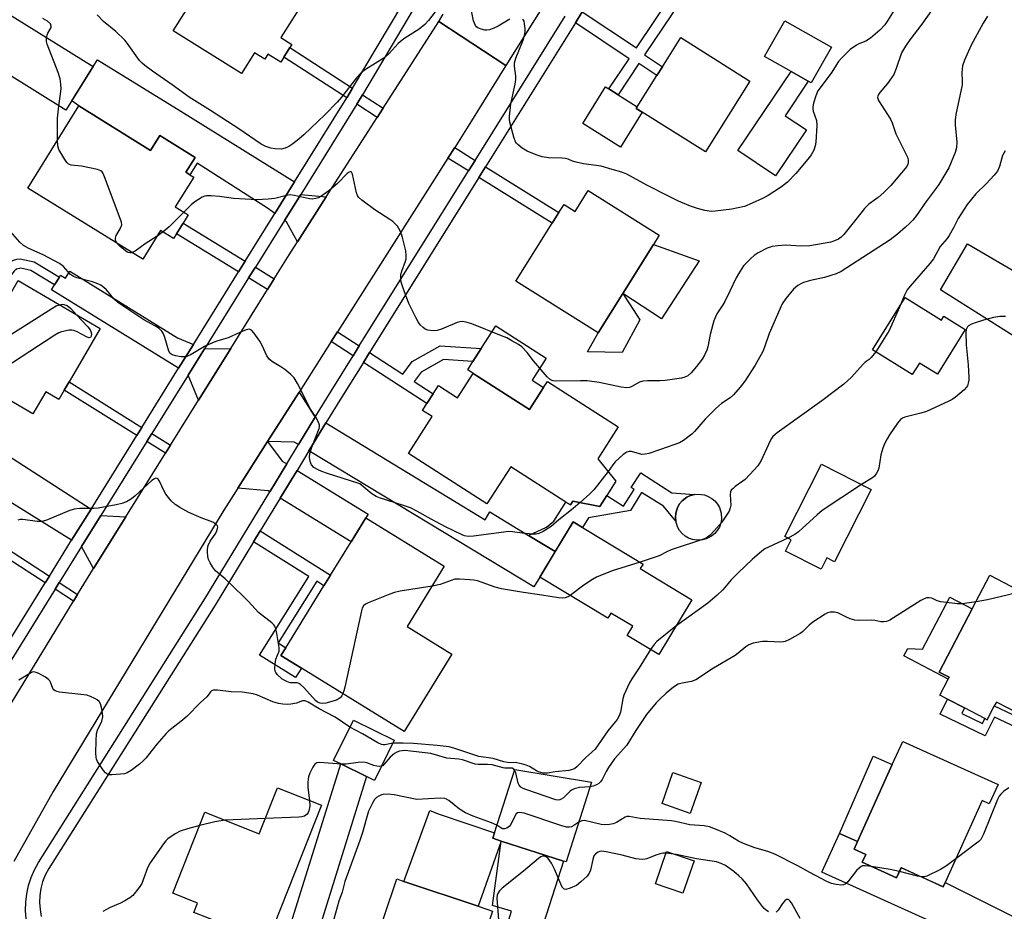
# Model space of a CAD drawing. Units: inches. Extents: x 1273763 to 1279763, y 513452 to 517452.
# Drawn here: x 1277005 to 1277306, y 514164 to 514436 of the extents above; entities that cross this region are included whole.
import ezdxf

# ---------------------------------------------------------------- set-up
doc = ezdxf.new("R2010")
doc.units = ezdxf.units.IN
doc.header["$MEASUREMENT"] = 0
for name, color, linetype in [('BLDG-Footprint', 5, 'Continuous'), ('CULTRL-Pad', 6, 'Continuous'), ('TRANS-Driveway', 251, 'Continuous'), ('TRANS-Non Street Sidewalk', 7, 'Continuous'), ('TRANS-Road', 130, 'Continuous'), ('TRANS-Street Sidewalk', 7, 'Continuous'), ('Undefined', 1, 'Continuous')]:
    doc.layers.add(name, color=color, linetype=linetype)

msp = doc.modelspace()

# ---------------------------------------------------------------- linework, layer by layer
at = {"layer": 'BLDG-Footprint'}
for points, elevation in [([(1277087.66, 514427.63), (1277085.85, 514424.74), (1277084.87, 514423.17), (1277080.95, 514425.62), (1277080.01, 514424.11), (1277076.9, 514426.06), (1277072.94, 514419.72), (1277052.06, 514432.78), (1277060.13, 514445.7), (1277065.29, 514453.95), (1277069.15, 514460.12), (1277093.73, 514444.75), (1277084.95, 514430.7), (1277088.28, 514428.62)], 390.23), ([(1277027.57, 514421.85), (1277019.3, 514408.54), (1276991.61, 514425.73), (1276999.88, 514439.04)], 399.2), ([(1277253.11, 514427.78), (1277246.92, 514416.86), (1277246.01, 514417.38), (1277240.77, 514420.35), (1277232.66, 514424.95), (1277233.58, 514426.57), (1277238.84, 514435.86)], 389.16), ([(1277228.18, 514417.41), (1277214.59, 514395.78), (1277195.29, 514407.91), (1277193.45, 514409.07), (1277193.77, 514409.57), (1277199.78, 514419.14), (1277201.44, 514421.79), (1277207.04, 514430.69)], 389.36), ([(1277023.22, 514409.82), (1277045.16, 514396.23), (1277047.98, 514400.79), (1277049.28, 514399.99), (1277058.77, 514394.1), (1277055.94, 514389.54), (1277057.13, 514388.81), (1277058.3, 514388.08), (1277052.68, 514379.02), (1277056.66, 514376.56), (1277055.07, 514373.99), (1277053.03, 514370.7), (1277052.18, 514369.32), (1277048.2, 514371.79), (1277042.76, 514363), (1277007.68, 514384.74)], 386.44), ([(1277178.78, 514383.99), (1277200.51, 514370.35), (1277198.74, 514367.52), (1277189.33, 514352.52), (1277181.79, 514340.5), (1277156.68, 514356.25), (1277167.82, 514374.01), (1277169.83, 514377.23), (1277171.41, 514379.73), (1277174.78, 514377.62)], 388.06), ([(1277004.69, 514356.51), (1277029.79, 514341.78), (1277020.25, 514325.51), (1277018.78, 514323.01), (1277017.13, 514320.19), (1277013.14, 514322.53), (1277009.15, 514315.74), (1276987.21, 514328.62), (1276989.56, 514332.61), (1276980.3, 514338.04), (1276988.29, 514351.65), (1276990.63, 514350.28), (1276994.97, 514347.73), (1276998.37, 514345.74)], 384.41), ([(1277275.63, 514351.3), (1277286.69, 514344.39), (1277287.42, 514345.57), (1277293.95, 514341.49), (1277285.43, 514327.84), (1277279.94, 514331.27), (1277277.75, 514327.77), (1277265.66, 514335.32)], 381.75), ([(1277143.69, 514328.13), (1277160.85, 514317.12), (1277165.15, 514323.82), (1277166.33, 514325.66), (1277187.96, 514311.8), (1277181.71, 514302.04), (1277187.27, 514295.19), (1277184.47, 514290.83), (1277182.31, 514287.45), (1277174.12, 514289.13), (1277173.35, 514287.93), (1277171.99, 514288.8), (1277155.13, 514299.61), (1277147.85, 514288.24), (1277123.87, 514303.61), (1277131.13, 514314.94), (1277128.19, 514316.83), (1277129.51, 514318.9), (1277131.44, 514321.9), (1277133.06, 514324.44), (1277138.92, 514320.69)], 385.04), ([(1277265.21, 514292.64), (1277254.04, 514270.59), (1277251.71, 514271.77), (1277249.94, 514268.29), (1277239.03, 514273.82), (1277240.8, 514277.3), (1277238.84, 514278.29), (1277250, 514300.34)], 379.98), ([(1277137.18, 514242.34), (1277122.61, 514218.71), (1277091.2, 514238.09), (1277084.96, 514241.94), (1277086.42, 514244.31), (1277098.1, 514263.24), (1277100.13, 514266.53), (1277106.36, 514276.64), (1277110.88, 514283.96), (1277134.84, 514269.18), (1277123.49, 514250.79)], 382.8), ([(1277210.46, 514258.98), (1277200.36, 514242.22), (1277190.69, 514248.05), (1277192.38, 514250.86), (1277185.73, 514254.87), (1277184.79, 514253.31), (1277163.98, 514265.86), (1277174.18, 514282.77), (1277195.56, 514269.88), (1277194.71, 514268.48)], 398.28), ([(1277329.03, 514252.03), (1277313.56, 514222.44), (1277303.44, 514227.73), (1277302.81, 514226.52), (1277300.61, 514222.31), (1277299.88, 514222.69), (1277293.7, 514225.92), (1277288.5, 514228.64), (1277286.2, 514229.84), (1277288.75, 514234.73), (1277289.06, 514235.31), (1277286.02, 514236.89), (1277296.1, 514256.17), (1277301.47, 514266.44)], 377.97), ([(1277119.56, 514216.04), (1277113.55, 514203.77), (1277111.04, 514205), (1277103.28, 514208.8), (1277101.04, 514209.89), (1277107.06, 514222.17)], 379.44), ([(1277303.95, 514202.54), (1277301.28, 514196.63), (1277299.13, 514197.6), (1277287.8, 514172.55), (1277287.23, 514171.31), (1277274.37, 514177.12), (1277272.97, 514174.03), (1277262.44, 514178.8), (1277263.53, 514181.19), (1277259.97, 514182.8), (1277261.02, 514185.12), (1277271.67, 514208.65), (1277274.86, 514215.7)], 377.27), ([(1277179.83, 514203.2), (1277172.03, 514178.92), (1277171.27, 514179.16), (1277152.24, 514185.27), (1277149.64, 514186.11), (1277150.18, 514187.8), (1277156.37, 514207.07)], 376.29), ([(1277097.35, 514196.24), (1277080.86, 514154.54), (1277066.07, 514160.39), (1277061.31, 514162.27), (1277058.37, 514163.43), (1277059.51, 514166.31), (1277051.96, 514169.29), (1277061.74, 514194.04), (1277078.32, 514187.49), (1277083.89, 514201.56)], 378.36), ([(1277211.11, 514179.25), (1277207.7, 514169.29), (1277199.34, 514172.15), (1277202.74, 514182.11)], 374.1), ([(1277149.55, 514163.84), (1277140.48, 514136.84), (1277125.25, 514141.96), (1277122.71, 514142.82), (1277116.75, 514144.82), (1277118.12, 514148.89), (1277112.6, 514150.75), (1277120.3, 514173.67), (1277122.45, 514172.95), (1277145.14, 514165.32)], 374.78)]:
    msp.add_lwpolyline(points, close=True, dxfattribs=dict(at, elevation=elevation))
at = {"layer": 'CULTRL-Pad'}
for points in [[(1277245.41, 514402.47), (1277236.01, 514388.49), (1277224.53, 514396.21), (1277240.77, 514420.35), (1277246.01, 514417.38), (1277238.92, 514406.84)], [(1277195.29, 514407.91), (1277188.61, 514397.27), (1277177.11, 514404.5), (1277184.11, 514415.64), (1277185.13, 514415), (1277187.91, 514413.25), (1277193.77, 514409.57), (1277193.45, 514409.07)], [(1277189.33, 514352.52), (1277198.74, 514367.52), (1277212.72, 514362.51), (1277201.17, 514344.83)], [(1277189.33, 514352.52), (1277194.54, 514344.43), (1277189.12, 514334.46), (1277178.56, 514334.67), (1277181.79, 514340.5)], [(1277165.15, 514323.82), (1277160.85, 514317.12), (1277143.69, 514328.13), (1277141.98, 514329.22), (1277143.57, 514331.71), (1277146.12, 514335.67), (1277150.56, 514342.61), (1277165.92, 514332.76), (1277161.63, 514326.07)], [(1277213.67, 514277.24), (1277211.83, 514277.17), (1277210.62, 514277.38), (1277209.47, 514277.8), (1277208.41, 514278.42), (1277207.47, 514279.21), (1277206.68, 514280.15), (1277206.07, 514281.22), (1277205.52, 514282.97), (1277205.42, 514284.19), (1277205.53, 514285.42), (1277206.08, 514287.17), (1277206.7, 514288.23), (1277207.49, 514289.17), (1277208.95, 514290.28), (1277210.07, 514290.8), (1277211.25, 514291.11), (1277212.47, 514291.22), (1277214.3, 514290.97), (1277215.45, 514290.55), (1277216.51, 514289.94), (1277217.45, 514289.15), (1277218.24, 514288.2), (1277218.85, 514287.14), (1277219.4, 514285.39), (1277219.47, 514283.55), (1277219.26, 514282.34), (1277218.84, 514281.19), (1277218.22, 514280.13), (1277217.43, 514279.19), (1277216.49, 514278.4), (1277214.85, 514277.56)], [(1277296.1, 514256.17), (1277286.02, 514236.89), (1277289.06, 514235.31), (1277288.76, 514234.73), (1277275.23, 514241.8), (1277276.41, 514244.05), (1277280.9, 514243.86), (1277289.22, 514259.77)], [(1277271.67, 514208.65), (1277261.02, 514185.12), (1277255.54, 514187.6), (1277265.8, 514211.21)], [(1277213.26, 514203.12), (1277209.93, 514193.67), (1277201.34, 514196.69), (1277204.66, 514206.15)], [(1277152.24, 514185.27), (1277145.15, 514165.32), (1277122.46, 514172.95), (1277130.39, 514194.6), (1277133.31, 514193.49), (1277150.18, 514187.8), (1277149.64, 514186.11)]]:
    msp.add_lwpolyline(points, close=True, dxfattribs=at)
at = {"layer": 'TRANS-Driveway'}
for points in [[(1277089.13, 514386.62), (1277083.12, 514376.97), (1277081.2, 514378.36), (1277059.41, 514392.35), (1277057.13, 514388.81), (1277055.94, 514389.54), (1277058.77, 514394.1), (1277049.28, 514399.99), (1277047.98, 514400.79), (1277045.15, 514396.23), (1277023.22, 514409.82), (1277021.07, 514411.38), (1277021.9, 514412.72), (1277027.57, 514421.85), (1277028.9, 514423.92), (1277054.42, 514408.25)], [(1277098.8, 514382.01), (1277090.02, 514368.34), (1277086.67, 514374.41), (1277086.04, 514374.86), (1277090.99, 514382.81)], [(1277361.16, 514318.14), (1277368.38, 514314.21), (1277377.31, 514310.23), (1277376.3, 514308.23), (1277380.3, 514306.75), (1277390.78, 514304.16), (1277383.91, 514293.16), (1277382.71, 514293.75), (1277338.57, 514320.63), (1277286.37, 514353.66), (1277294.58, 514367.72), (1277310.77, 514358.27), (1277317.18, 514352.64), (1277328.51, 514340.62), (1277329.67, 514337.92), (1277331.36, 514336.88), (1277335.82, 514334.15), (1277337.75, 514337.29), (1277346.2, 514332.11), (1277342.81, 514326.57), (1277356.58, 514318.13), (1277357.73, 514320)], [(1277058.22, 514336.97), (1277053.71, 514329.71), (1277014.92, 514353.69), (1277015.83, 514355.15), (1277017.29, 514357.52), (1277017.67, 514358.13), (1277019.17, 514357.21), (1277020.47, 514359.31), (1277053.35, 514338.98)], [(1277059.78, 514319.93), (1277056.6, 514327.54), (1277061.59, 514335.58), (1277069.64, 514335.75)], [(1277095.54, 514314.91), (1277090.33, 514306.35), (1277089.02, 514307.14), (1277080.83, 514307.28), (1277090.47, 514322.43), (1277095.07, 514315.19)], [(1277160.59, 514278.62), (1277168.71, 514273.69), (1277163.98, 514265.86), (1277162.17, 514262.88), (1277093.5, 514304.43), (1277098.71, 514312.98), (1277147.31, 514283.41), (1277148.77, 514285.82)], [(1277026.95, 514286.64), (1277021.03, 514277.12), (1276998.83, 514290.91), (1276997.42, 514288.92), (1276982.95, 514299.18), (1276990.14, 514310.34)], [(1277086.73, 514300.44), (1277081.56, 514291.94), (1277081.03, 514292.27), (1277071.78, 514293.07), (1277080.83, 514307.28), (1277085.32, 514301.31)], [(1277084.72, 514289.99), (1277088.38, 514296), (1277089.89, 514298.49), (1277111.59, 514285.11), (1277110.88, 514283.96), (1277106.37, 514276.64)], [(1277037.55, 514284.25), (1277027.74, 514268.51), (1277024.08, 514275.23), (1277029.96, 514284.69)], [(1277088.44, 514125.09), (1277075.83, 514129.26), (1277082.9, 514154.34), (1277086.01, 514153.76), (1277103.28, 514208.8), (1277111.04, 514205), (1277094.82, 514152.5), (1277095.97, 514147.83)], [(1277312.08, 514160.46), (1277307.39, 514149.84), (1277250.17, 514175.73), (1277255.54, 514187.6), (1277261.02, 514185.12), (1277259.97, 514182.8), (1277263.53, 514181.19), (1277262.44, 514178.8), (1277272.97, 514174.03), (1277274.37, 514177.13), (1277287.23, 514171.31), (1277287.8, 514172.55)], [(1277147.62, 514105.53), (1277138.49, 514108.54), (1277155.32, 514163.81), (1277149.55, 514165.57), (1277152.24, 514185.27), (1277171.27, 514179.16)]]:
    msp.add_lwpolyline(points, close=True, dxfattribs=at)
at = {"layer": 'TRANS-Non Street Sidewalk'}
for points in [[(1277207.14, 514442.04), (1277196.03, 514425.41), (1277201.44, 514421.79), (1277199.78, 514419.14), (1277194.29, 514422.8), (1277187.91, 514413.25), (1277185.13, 514415), (1277191.28, 514424.21), (1277174.87, 514435.17), (1277176.99, 514438.55), (1277193.49, 514427.53), (1277204.3, 514443.71)], [(1277106.83, 514415.2), (1277105.09, 514412.25), (1277085.85, 514424.74), (1277087.66, 514427.63)], [(1277116.2, 514409.12), (1277114.36, 514406.26), (1277108.13, 514410.34), (1277109.85, 514413.25)], [(1277144.28, 514393.19), (1277142.27, 514389.97), (1277135.97, 514393.91), (1277138.01, 514397.11)], [(1277145.42, 514388), (1277147.44, 514391.22), (1277169.83, 514377.23), (1277167.82, 514374.01)], [(1277074.06, 514362.42), (1277072.02, 514359.14), (1277053.03, 514370.7), (1277055.07, 514373.99)], [(1277017.29, 514357.52), (1277015.83, 514355.15), (1277008.61, 514359.54), (1277005.52, 514360.25), (1277004.21, 514359.91), (1277003.5, 514359.36), (1277001.23, 514356.53), (1276994.97, 514347.73), (1276990.63, 514350.28), (1276995.16, 514356.64), (1276998.74, 514360.65), (1277003.24, 514362.71), (1277004.33, 514363.05), (1277005.3, 514363.14), (1277009.56, 514362.22)], [(1277082.9, 514357.03), (1277080.86, 514353.75), (1277075.08, 514357.27), (1277077.13, 514360.54)], [(1277108.89, 514336.5), (1277107.01, 514333.49), (1277100.28, 514337.84), (1277102.19, 514340.84)], [(1277110.12, 514331.47), (1277112.01, 514334.49), (1277122.19, 514327.89), (1277125.01, 514331.71), (1277133.6, 514336.51), (1277146.12, 514335.67), (1277143.57, 514331.71), (1277134.55, 514332.31), (1277127.8, 514328.54), (1277125.66, 514325.64), (1277131.44, 514321.9), (1277129.51, 514318.9)], [(1277042.48, 514311.63), (1277040.95, 514309.16), (1277018.78, 514323.01), (1277020.25, 514325.51)], [(1277051.21, 514306.18), (1277049.68, 514303.71), (1277043.99, 514307.27), (1277045.52, 514309.73)], [(1277168.71, 514273.69), (1277160.59, 514278.62), (1277166.01, 514281.19), (1277168.28, 514283.02), (1277171.99, 514288.8), (1277173.35, 514287.93), (1277174.12, 514289.13), (1277182.3, 514287.45), (1277184.47, 514290.83), (1277189.56, 514287.57), (1277192.82, 514292.65), (1277191.92, 514293.23), (1277194.83, 514297.76), (1277204.33, 514291.67), (1277211.25, 514291.11), (1277210.07, 514290.8), (1277208.95, 514290.28), (1277207.49, 514289.17), (1277206.7, 514288.23), (1277206.08, 514287.17), (1277205.53, 514285.42), (1277205.42, 514284.19), (1277205.52, 514282.97), (1277201.82, 514287.58), (1277195.02, 514291.7), (1277191.7, 514286.21), (1277178.88, 514284.03), (1277177.07, 514281.03), (1277174.18, 514282.77)], [(1277014.25, 514266.21), (1277012.96, 514264.12), (1276990.28, 514278.84), (1276991.7, 514280.85)], [(1277076.62, 514276.68), (1277078.63, 514279.98), (1277100.13, 514266.53), (1277098.1, 514263.24), (1277095.87, 514264.63), (1277084.07, 514245.78), (1277086.42, 514244.31), (1277084.96, 514241.94), (1277091.2, 514238.09), (1277089.38, 514235.18), (1277078.44, 514242.03), (1277093.51, 514266.11)], [(1277022.86, 514260.62), (1277021.58, 514258.52), (1277015.96, 514262.17), (1277017.26, 514264.26)]]:
    msp.add_lwpolyline(points, close=True, dxfattribs=at)
msp.add_lwpolyline([(1277313.02, 514218.31), (1277302.83, 514223.11), (1277300.06, 514217.35), (1277286.26, 514223.97), (1277288.5, 514228.64), (1277293.7, 514225.92), (1277292.88, 514224.2), (1277299.16, 514221.18), (1277299.88, 514222.69), (1277300.61, 514222.31), (1277302.81, 514226.52), (1277313.99, 514221.23)], dxfattribs=at)
at = {"layer": 'TRANS-Road'}
for points in [[(1277165.65, 514441.33), (1277153.66, 514422.12), (1277133.22, 514435.63), (1277134.5, 514437.81)], [(1277002.58, 514227.24), (1277021.58, 514258.52), (1277022.86, 514260.62), (1277023.93, 514262.39), (1277027.74, 514268.51), (1277037.55, 514284.25), (1277049.68, 514303.71), (1277051.21, 514306.18), (1277059.78, 514319.93), (1277069.64, 514335.75), (1277080.86, 514353.75), (1277082.9, 514357.03), (1277087.45, 514364.34), (1277090.02, 514368.34), (1277098.8, 514382.01), (1277114.36, 514406.26), (1277116.2, 514409.12), (1277133.22, 514435.63), (1277153.66, 514422.12), (1277143.17, 514405.22), (1277138.01, 514397.11), (1277135.97, 514393.91), (1277102.19, 514340.84), (1277100.28, 514337.84), (1277090.47, 514322.43), (1277080.83, 514307.28), (1277071.78, 514293.07), (1277067.5, 514286.34), (1277015.35, 514200.43), (1277003.36, 514179.03)]]:
    msp.add_lwpolyline(points, dxfattribs=at)
at = {"layer": 'TRANS-Street Sidewalk'}
for points in [[(1277128.99, 514445.56), (1277109.85, 514413.25), (1277108.13, 514410.34), (1277090.99, 514382.81), (1277086.04, 514374.86), (1277077.13, 514360.54), (1277075.08, 514357.27), (1277061.59, 514335.58), (1277056.6, 514327.54), (1277045.52, 514309.73), (1277043.99, 514307.27), (1277029.96, 514284.69), (1277024.08, 514275.23), (1277017.26, 514264.26), (1277015.96, 514262.17), (1276994.7, 514227.97)], [(1276994.71, 514234.78), (1277012.96, 514264.12), (1277014.25, 514266.21), (1277021.03, 514277.12), (1277026.95, 514286.64), (1277040.95, 514309.16), (1277042.48, 514311.63), (1277053.71, 514329.71), (1277058.22, 514336.97), (1277072.02, 514359.14), (1277074.06, 514362.42), (1277083.12, 514376.97), (1277089.13, 514386.62), (1277105.09, 514412.25), (1277106.83, 514415.2), (1277125.91, 514447.39)]]:
    msp.add_lwpolyline(points, dxfattribs=at)
for points in [[(1277007.16, 514161.47, 0), (1277006.97, 514164.03, 0), (1277007.02, 514166.59, 0), (1277007.32, 514169.14, 0), (1277007.85, 514171.65, 0), (1277008.63, 514174.1, 0), (1277009.64, 514176.46, 0), (1277010.88, 514178.72, 0), (1277061.71, 514259.3, 0), (1277081.56, 514291.94, 0), (1277086.73, 514300.44, 0), (1277090.33, 514306.35, 0), (1277095.54, 514314.91, 0), (1277100.29, 514322.73, 0), (1277107.01, 514333.49, 0), (1277108.89, 514336.5, 0), (1277142.27, 514389.97, 0), (1277144.28, 514393.19, 0), (1277171.78, 514437.23, 0)], [(1277176.99, 514438.55, 0), (1277174.87, 514435.17, 0), (1277147.44, 514391.22, 0), (1277145.42, 514388, 0), (1277112.01, 514334.49, 0), (1277110.12, 514331.47, 0), (1277103.45, 514320.78, 0), (1277098.71, 514312.98, 0), (1277093.5, 514304.43, 0), (1277089.89, 514298.49, 0), (1277088.38, 514296, 0), (1277084.72, 514289.99, 0), (1277078.63, 514279.98, 0), (1277076.62, 514276.68, 0), (1277064.87, 514257.35, 0), (1277014.08, 514176.83, 0), (1277012.99, 514174.84, 0), (1277012.12, 514172.81, 0), (1277011.63, 514170.73, 0), (1277011.34, 514168.61, 0), (1277011.26, 514166.48, 0), (1277011.38, 514164.35, 0), (1277011.7, 514162.24, 0)]]:
    msp.add_polyline3d(points, dxfattribs=at)
at = {"layer": 'Undefined'}
for p, q in [((1277048.94, 514371.33, 386), (1277047.14, 514370.08, 386)), ((1277080.17, 514192.16, 378), (1277067.93, 514191.59, 378)), ((1277205.64, 514181.12, 374), (1277202.56, 514181.56, 374))]:
    msp.add_line(p, q, dxfattribs=at)
for points, elevation in [([(1277286.57, 514443.24), (1277280.68, 514434.79), (1277277, 514429.99), (1277275.67, 514428.03), (1277274.51, 514425.99), (1277272.86, 514421.26), (1277272.08, 514419.39), (1277271.45, 514418.39), (1277270.2, 514416.7), (1277267.89, 514413.97), (1277267.4, 514413.28), (1277267.21, 514412.8), (1277267.18, 514412.41), (1277267.45, 514411.5), (1277271.16, 514405.73), (1277271.65, 514404.63), (1277272.77, 514401.31), (1277276.3, 514394.13), (1277276.52, 514393.31), (1277276.55, 514392.52), (1277276.45, 514392.01), (1277276.07, 514391.28), (1277271.17, 514385.53), (1277269.11, 514383.41), (1277267.38, 514381.8), (1277264.52, 514379.76), (1277263.15, 514378.44), (1277262.42, 514377.61), (1277260.16, 514374.65), (1277256.87, 514370.59), (1277256.09, 514369.75), (1277255.21, 514369.13), (1277253.99, 514368.56), (1277252.92, 514368.22), (1277246.45, 514367.13), (1277243.88, 514367.02), (1277239.01, 514367.26), (1277236.66, 514367.09), (1277234.96, 514366.84), (1277233.48, 514366.37), (1277230.67, 514364.94), (1277229.49, 514364.16), (1277228.42, 514363.21), (1277226.24, 514360.95), (1277224.64, 514358.58), (1277223.93, 514357.31), (1277222.06, 514353.24), (1277220.48, 514350.04), (1277219.88, 514349.04), (1277218.64, 514347.27), (1277218.1, 514346.26), (1277217.2, 514344.15), (1277216.82, 514343.06), (1277216.07, 514339.96), (1277215.36, 514336.23), (1277214.99, 514335.2), (1277214.31, 514333.71), (1277213.57, 514332.51), (1277211.87, 514330.23), (1277210.19, 514328.28), (1277209.19, 514327.39), (1277208.31, 514326.93), (1277207.26, 514326.64), (1277202.34, 514325.97), (1277200.64, 514325.81), (1277196.92, 514325.89), (1277195.49, 514325.78), (1277194.44, 514325.42), (1277192.1, 514324.07), (1277191.36, 514323.84), (1277190.59, 514323.74), (1277188.87, 514323.89), (1277182.14, 514325.29), (1277178.49, 514325.82), (1277176.41, 514325.88), (1277169.21, 514325.79), (1277168.06, 514325.87), (1277167.3, 514326.15), (1277166.26, 514327.08), (1277162.05, 514331.91), (1277160.18, 514334.51), (1277158.51, 514336.19), (1277157.52, 514336.91), (1277155.46, 514338.1), (1277153.89, 514338.94), (1277152.35, 514339.61), (1277143.24, 514343.26), (1277141.87, 514343.7), (1277140.51, 514343.96), (1277139.54, 514343.91), (1277138.77, 514343.7), (1277134, 514341.6), (1277132.64, 514341.17), (1277131.79, 514341.12), (1277130.65, 514341.21), (1277129.81, 514341.36), (1277129.03, 514341.66), (1277128.34, 514342.16), (1277127.5, 514342.96), (1277126.83, 514343.86), (1277126.1, 514345.15), (1277124.03, 514349.46), (1277122.29, 514354.19), (1277121.7, 514356.01), (1277121.53, 514357.02), (1277121.61, 514358.28), (1277121.9, 514359.36), (1277123, 514362.35), (1277123.15, 514363.12), (1277123.23, 514364.17), (1277123.06, 514365.57), (1277122.21, 514369.27), (1277121.89, 514370.39), (1277121.38, 514371.64), (1277120.53, 514373.04), (1277119.17, 514374.47), (1277118.24, 514375.15), (1277113.61, 514378.11), (1277109.62, 514381.03), (1277108.59, 514381.98), (1277108.3, 514382.44), (1277108.02, 514383.25), (1277106.76, 514388.93), (1277106.5, 514389.56), (1277106.27, 514389.78), (1277105.78, 514389.63), (1277105.2, 514389.17), (1277102.25, 514386.17), (1277099.56, 514383.88), (1277097.09, 514382.13), (1277096.38, 514381.77), (1277095.59, 514381.52), (1277094.5, 514381.35), (1277093.66, 514381.39), (1277089.14, 514382.44), (1277087.73, 514382.64), (1277086.65, 514382.5), (1277083.05, 514381.5), (1277081.06, 514381.29), (1277077.63, 514381.09), (1277070.47, 514381.53), (1277066.21, 514382.19), (1277063.62, 514382.35), (1277062.21, 514382.33), (1277061.67, 514382.24), (1277060.88, 514381.93), (1277058.65, 514380.53), (1277057.51, 514379.59), (1277055.31, 514377.39)], 386), ([(1277154.86, 514436.35), (1277151.34, 514434.19), (1277149.73, 514433.47), (1277148.64, 514433.08), (1277147.82, 514432.92), (1277147.26, 514432.96), (1277146.15, 514433.23), (1277145.1, 514433.67), (1277144.67, 514433.99), (1277144.37, 514434.37), (1277143.76, 514435.81), (1277142.28, 514443.67)], 388), ([(1277134.06, 514441.26), (1277130, 514435.91), (1277128.87, 514434.67), (1277127.17, 514433.23), (1277122.52, 514430.27), (1277121.35, 514429.44), (1277120.77, 514428.9), (1277117.96, 514425.81), (1277116.69, 514424.65), (1277110.76, 514420.99), (1277109.45, 514419.98), (1277108.02, 514418.44), (1277103.45, 514412.51), (1277102.12, 514410.97), (1277098.39, 514407.08), (1277091.95, 514400.97), (1277090.41, 514399.62), (1277088.55, 514398.21), (1277087.33, 514397.41), (1277086.26, 514396.92), (1277085.14, 514396.66), (1277083.2, 514396.68), (1277081.82, 514396.87), (1277080.29, 514397.41), (1277078.91, 514398.14), (1277072.07, 514402.84), (1277063.47, 514408.47), (1277056.88, 514412.51), (1277051.76, 514416.31), (1277045.7, 514420.42), (1277043.4, 514422.16), (1277042.53, 514422.91), (1277041.78, 514423.74), (1277037.99, 514429.04), (1277037.26, 514429.93), (1277034.49, 514432.55), (1277030.77, 514435.63), (1277028.84, 514437.6)], 388), ([(1277272.27, 514439.07), (1277270.23, 514435.77), (1277269.37, 514434.61), (1277267.81, 514432.94), (1277265.05, 514430.5), (1277263.57, 514429.64), (1277261.44, 514428.79), (1277260.68, 514428.38), (1277258.82, 514427.01), (1277257.53, 514425.86), (1277256.14, 514424.41), (1277255.25, 514423.35), (1277252.95, 514419.82), (1277248.9, 514414.43), (1277248.26, 514412.89), (1277247.61, 514410.64), (1277247.38, 514409.51), (1277247.36, 514408.95), (1277247.5, 514408.2), (1277248.52, 514405.33), (1277248.58, 514403.87), (1277248.26, 514398.78), (1277248.11, 514397.61), (1277247.67, 514396.31), (1277246.9, 514394.87), (1277246.41, 514394.19), (1277242.23, 514389.22), (1277239.65, 514386.55), (1277237.84, 514385.15), (1277235.45, 514383.53), (1277233.76, 514382.5), (1277232, 514381.57), (1277228.84, 514380.09), (1277226.48, 514379.11), (1277222.61, 514378.25), (1277217.61, 514377.63), (1277216.41, 514377.58), (1277214.41, 514377.88), (1277212.12, 514378.51), (1277210.04, 514379.24), (1277206.41, 514380.74), (1277203.72, 514382.02), (1277196.74, 514385.61), (1277190.56, 514388.98), (1277189.09, 514389.63), (1277186.07, 514390.42), (1277182.71, 514391.42), (1277177.38, 514392.14), (1277175.09, 514392.6), (1277173.98, 514392.93), (1277172.62, 514393.55), (1277171.82, 514393.81), (1277170.69, 514393.91), (1277166.63, 514393.93), (1277164.73, 514394.29), (1277162.85, 514394.87), (1277160.11, 514396.02), (1277158.63, 514396.95), (1277157.25, 514398.03), (1277156.86, 514398.43), (1277156.55, 514398.9), (1277156.05, 514400.27), (1277154.86, 514404.9), (1277154.73, 514405.77), (1277154.74, 514406.63), (1277155.21, 514410.41), (1277156.48, 514416.45), (1277156.69, 514417.85), (1277156.66, 514418.95), (1277156.29, 514421.94), (1277156.3, 514423), (1277156.69, 514424.4), (1277158.88, 514429.88), (1277159.44, 514431.79), (1277159.55, 514432.63), (1277159.53, 514433.49), (1277159.38, 514434.92), (1277159.2, 514435.71), (1277158.86, 514436.34)], 388), ([(1277013.39, 514430.65), (1277013.53, 514431.47), (1277013.71, 514432), (1277014.77, 514433.8), (1277014.81, 514434.23), (1277014.55, 514434.86), (1277013.62, 514435.67), (1277012.2, 514436.51)], 386), ([(1277300.76, 514437.22), (1277299.4, 514435.12), (1277295.78, 514428.36), (1277293.72, 514423.76), (1277293.14, 514422.07), (1277292.94, 514420.05), (1277293.02, 514417.39), (1277292.95, 514416.25), (1277291.1, 514407.18), (1277290.82, 514405.45), (1277290.84, 514404), (1277291.36, 514398.77), (1277291.24, 514397.13), (1277290.88, 514395.55), (1277288.92, 514390.93), (1277285.92, 514385.86), (1277285.09, 514384.67), (1277282.01, 514380.66), (1277279.01, 514376.31), (1277277.97, 514374.94), (1277277.04, 514373.96), (1277275.7, 514372.76), (1277273.28, 514370.69), (1277271.02, 514368.89), (1277256.05, 514359.25), (1277254.48, 514358.56), (1277250.95, 514357.43), (1277246.72, 514356.51), (1277244.54, 514355.87), (1277243.77, 514355.51), (1277242.8, 514354.92), (1277241.46, 514353.86), (1277239.11, 514351.01), (1277238.03, 514349.38), (1277234.07, 514340.33), (1277232.64, 514336.13), (1277232.1, 514334.83), (1277229.79, 514330.64), (1277226.61, 514325.71), (1277225.2, 514323.91), (1277223.16, 514321.55), (1277222.12, 514320.66), (1277219.48, 514318.89), (1277217.79, 514317.43), (1277214.54, 514314.09), (1277211.28, 514310.33), (1277210.44, 514309.53), (1277207.89, 514307.64), (1277206.63, 514306.94), (1277200.84, 514304.83), (1277197.26, 514303.62), (1277196.19, 514303.4), (1277195.17, 514303.38), (1277192.02, 514304.22), (1277191.29, 514304.27), (1277190.58, 514304.1), (1277189.42, 514303.29), (1277187.03, 514301.08), (1277186.3, 514300.2), (1277184.87, 514298.15)], 384), ([(1277017.16, 514409.87), (1277017.66, 514413.42), (1277017.8, 514415.12), (1277017.74, 514416.48), (1277017.5, 514418.12), (1277016.95, 514420.05), (1277013.6, 514428.66), (1277013.4, 514429.51), (1277013.39, 514430.65)], 386), ([(1277016.75, 514399.37), (1277016.72, 514406.11), (1277017.16, 514409.87)], 386), ([(1277034.96, 514367.84), (1277034.46, 514368.73), (1277034.38, 514369.44), (1277034.65, 514370.2), (1277035.83, 514372.24), (1277036.2, 514373.02), (1277036.32, 514373.54), (1277036.24, 514374.36), (1277035.89, 514375.48), (1277031.09, 514388.13), (1277030.62, 514389.2), (1277030.32, 514389.66), (1277029.93, 514390), (1277028.91, 514390.4), (1277024.04, 514391.42), (1277020.88, 514391.76), (1277020.37, 514391.91), (1277019.92, 514392.17), (1277019.55, 514392.56), (1277018.9, 514393.5), (1277017.14, 514396.54), (1277016.83, 514397.64), (1277016.75, 514399.37)], 386), ([(1277306.17, 514396.12), (1277305.68, 514395.41), (1277305.35, 514394.65), (1277304.44, 514391.36), (1277304.13, 514390.59), (1277303.76, 514389.94), (1277302.75, 514388.65), (1277300.38, 514385.98), (1277297.13, 514382.94), (1277294.54, 514379.7), (1277291.76, 514375.47), (1277290.33, 514372.55), (1277289.07, 514370.26), (1277288.4, 514369.31), (1277286.33, 514366.83), (1277284.26, 514363.11), (1277283.15, 514361.73), (1277277.12, 514354.76), (1277276.21, 514353.6), (1277275.38, 514352.05), (1277273.82, 514348.39)], 382), ([(1277055.31, 514377.39), (1277050.77, 514372.84), (1277048.94, 514371.33)], 386), ([(1277176.29, 514288.68), (1277174.15, 514286.84), (1277169.79, 514283.41), (1277167.43, 514281.37), (1277164.99, 514279.81), (1277163.72, 514279.19), (1277162.91, 514279.04), (1277161.79, 514279.05), (1277158.66, 514279.33), (1277155.65, 514279.75), (1277154.57, 514279.79), (1277143.8, 514278.4), (1277142.08, 514278.34), (1277141.06, 514278.54), (1277140.25, 514278.84), (1277135.24, 514281.23), (1277130.85, 514283.56), (1277126.48, 514286.03), (1277124.52, 514287), (1277122.39, 514287.81), (1277115.01, 514290.11), (1277113.99, 514290.49), (1277112.66, 514291.29), (1277109.69, 514293.87), (1277109, 514294.35), (1277108.48, 514294.6), (1277099.19, 514297.49), (1277097.42, 514298.13), (1277096.28, 514298.64), (1277095.03, 514299.41), (1277094.27, 514300.22), (1277093.83, 514301.2), (1277093.63, 514302.54), (1277093.8, 514303.65), (1277094.37, 514305.58), (1277096.65, 514311.25), (1277096.75, 514311.79), (1277096.73, 514312.32), (1277096.35, 514313.39), (1277095.64, 514314.7), (1277094, 514317.15), (1277090.05, 514325), (1277089.03, 514326.77), (1277088.02, 514327.82), (1277086.13, 514329.29), (1277084.89, 514330.12), (1277082.36, 514331.6), (1277081.47, 514332.31), (1277080.69, 514333.49), (1277079.17, 514336.64), (1277078.46, 514337.91), (1277076.67, 514340.54), (1277075.97, 514341.33), (1277075.56, 514341.56), (1277075.33, 514341.6), (1277074.29, 514341.4), (1277072.36, 514340.61), (1277068.82, 514338.96), (1277065.39, 514337.98), (1277064.01, 514337.47), (1277061.61, 514336.36), (1277057.52, 514333.92), (1277056.21, 514333.29), (1277055.37, 514333.16), (1277054.51, 514333.21), (1277052.76, 514333.47), (1277051.68, 514333.76), (1277051.08, 514334.21), (1277050.72, 514334.9), (1277049.53, 514339.1), (1277049.12, 514340.18), (1277048.56, 514341.06), (1277047.79, 514341.79), (1277046.63, 514342.52), (1277043.08, 514344.45), (1277035.14, 514349.77), (1277033.89, 514350.85), (1277031.72, 514353.62), (1277030.89, 514354.37), (1277029.99, 514355.02), (1277028.99, 514355.52), (1277027.37, 514356.08), (1277022.61, 514357.29), (1277021.56, 514357.67), (1277020.72, 514358.31), (1277018.5, 514360.81), (1277017.29, 514361.67), (1277012.34, 514364.29), (1277008, 514366.28), (1277006.28, 514367.21), (1277005.21, 514368.17), (1277000.95, 514373.11)], 384), ([(1277047.14, 514370.08), (1277043.44, 514367.65), (1277040.41, 514365.46), (1277039.54, 514365)], 386), ([(1277039.54, 514365), (1277039.23, 514364.91), (1277038.78, 514364.91), (1277038.34, 514365.03), (1277037.84, 514365.28), (1277035.95, 514366.77), (1277034.96, 514367.84)], 386), ([(1276990.92, 514332.78), (1277014.93, 514347.99), (1277016.33, 514348.77), (1277017.3, 514349.11)], 384), ([(1277017.3, 514349.11), (1277018.09, 514349.23), (1277018.6, 514349.2), (1277019.62, 514348.81), (1277020.76, 514347.92), (1277022.51, 514346.05)], 384), ([(1277022.51, 514346.05), (1277025.93, 514342.3), (1277026.64, 514341.38), (1277026.91, 514340.89), (1277027.08, 514340.17), (1277027.04, 514339.5), (1277026.76, 514339.08), (1277026.42, 514339), (1277025.75, 514339.2), (1277022.72, 514340.86), (1277021.68, 514341.25), (1277021.12, 514341.31), (1277020.25, 514341.27), (1277017.94, 514340.86), (1277017.13, 514340.52), (1277015.86, 514339.75), (1276995.51, 514326.58)], 384), ([(1277273.82, 514348.39), (1277270.74, 514341.19), (1277266.63, 514334.71)], 382), ([(1277306.28, 514345.46), (1277304.53, 514345.49), (1277302.56, 514345.15), (1277299.48, 514344.42), (1277296.68, 514343.49), (1277295.65, 514343.05), (1277294.96, 514342.65), (1277294.59, 514342.31), (1277294.38, 514341.94), (1277294.24, 514341.48), (1277294.16, 514340.65), (1277294.25, 514336.86), (1277294.84, 514330.7), (1277295.04, 514326.88), (1277295, 514326.01), (1277294.86, 514325.15), (1277294.61, 514324.35), (1277294.34, 514323.87), (1277293.58, 514323.05), (1277290.93, 514320.81), (1277289.99, 514320.16), (1277288.96, 514319.63), (1277282.07, 514316.46), (1277280.36, 514315.92), (1277275.45, 514314.7), (1277274.77, 514314.4), (1277274.21, 514314), (1277273.29, 514312.91), (1277270.84, 514309.32), (1277270.06, 514308.11), (1277269.27, 514306.63), (1277268.74, 514305.25), (1277268.17, 514303.24), (1277267.53, 514299.13), (1277267.24, 514298.34), (1277266.85, 514297.62), (1277266.21, 514296.73), (1277265.59, 514296.18), (1277262.22, 514294.16)], 380), ([(1277266.63, 514334.71), (1277265.22, 514332.99), (1277264.58, 514332.39), (1277263.36, 514331.53), (1277262.72, 514330.96), (1277259.25, 514326.95), (1277256.89, 514324.83), (1277250.16, 514319.76), (1277236.47, 514309.92), (1277235.2, 514308.84), (1277234.76, 514308.25), (1277234.33, 514307.47), (1277231.59, 514301.51), (1277230.57, 514299.9), (1277228.19, 514297.21), (1277226.74, 514295.71), (1277226.06, 514295.16), (1277223.67, 514293.53), (1277223.03, 514293), (1277222.5, 514292.41), (1277222.29, 514291.94), (1277222.17, 514291.15), (1277222.35, 514287.86), (1277222.19, 514287.06), (1277221.8, 514286.03), (1277221.07, 514284.8), (1277219.57, 514282.68), (1277217.28, 514279.98), (1277216.07, 514278.7), (1277215.24, 514278.07), (1277214.26, 514277.59), (1277204.16, 514274.18), (1277202.83, 514273.63), (1277200.47, 514272.39), (1277194.7, 514270.4)], 382), ([(1277184.87, 514298.15), (1277180.53, 514292.55), (1277179.28, 514291.32), (1277176.29, 514288.68)], 384), ([(1277103.85, 514230.29), (1277103.52, 514229.62), (1277103.06, 514228.99), (1277102.14, 514228.39), (1277101.25, 514228.08), (1277098.62, 514227.4), (1277097.75, 514227.27), (1277096.92, 514227.34), (1277096.14, 514227.68), (1277095.48, 514228.21), (1277091.98, 514232.14), (1277090.93, 514233.09), (1277090.44, 514233.36), (1277089.91, 514233.54), (1277087.79, 514233.64), (1277086.78, 514233.95), (1277085.34, 514234.75), (1277083.84, 514236.1), (1277083.4, 514236.73), (1277083.23, 514237.17), (1277083.12, 514238), (1277083.14, 514239.43), (1277083.39, 514240.84), (1277084.37, 514243.26), (1277084.45, 514244.38), (1277083.63, 514249.28), (1277083.43, 514250.12), (1277083.11, 514250.89), (1277082.78, 514251.31), (1277082.17, 514251.87), (1277078.12, 514255.05), (1277075, 514258.47), (1277073.53, 514259.94), (1277067.92, 514265.33), (1277064.96, 514267.83), (1277064.08, 514268.98), (1277063.34, 514270.25), (1277062.84, 514271.3), (1277062.62, 514272.14), (1277062.5, 514273.59), (1277062.52, 514274.47), (1277062.72, 514275.53), (1277063.33, 514276.88), (1277064.86, 514279), (1277065.3, 514279.76), (1277065.61, 514280.72), (1277065.65, 514281.18), (1277065.57, 514281.59), (1277065.08, 514282.1), (1277064.12, 514282.63), (1277060.56, 514283.96), (1277056.81, 514285.59), (1277054.06, 514287.12), (1277052.63, 514288.04), (1277051.42, 514289.21), (1277049.83, 514291.21), (1277049.3, 514292.12), (1277047.89, 514295.16), (1277047.47, 514295.79), (1277047.14, 514296.03), (1277046.77, 514296.06), (1277046.37, 514295.95), (1277045.5, 514295.4), (1277040.46, 514290.74), (1277039.32, 514289.83), (1277037.79, 514288.89), (1277036.32, 514288.33), (1277034.62, 514287.95), (1277029.18, 514286.96), (1277027.77, 514286.86), (1277023.51, 514286.8), (1277021.8, 514286.62), (1277020.19, 514286.09), (1277013.67, 514283.39), (1277012.07, 514282.91), (1277011.32, 514282.83), (1277010.5, 514282.85), (1277006.16, 514283.49), (1277005.33, 514283.45), (1277004.56, 514283.24)], 382), ([(1277262.22, 514294.16), (1277250.29, 514286.26), (1277248.7, 514284.94), (1277243.05, 514279.73), (1277241.86, 514278.92), (1277239.74, 514277.83)], 380), ([(1277239.74, 514277.83), (1277233.82, 514275.07), (1277232.78, 514274.49), (1277231.82, 514273.8), (1277228.87, 514271.31), (1277224.65, 514267.3), (1277222.5, 514265.02), (1277219.92, 514262), (1277218.21, 514260.41), (1277215.3, 514257.97), (1277205.56, 514250.85)], 380), ([(1277194.7, 514270.4), (1277186.09, 514267.77), (1277181.3, 514265.91), (1277180.06, 514265.19), (1277177.42, 514263.4), (1277173.3, 514260.24)], 382), ([(1277173.3, 514260.24), (1277172.53, 514259.83), (1277171.77, 514259.6), (1277170.91, 514259.5), (1277169.74, 514259.51), (1277164.64, 514260.35), (1277159.01, 514261.17), (1277152.33, 514262.32), (1277150.41, 514262.85), (1277144.93, 514264.72), (1277143.81, 514264.98), (1277142.66, 514265.1), (1277139.49, 514265.27), (1277138.07, 514265.21), (1277136.96, 514264.9), (1277133.6, 514263.6), (1277131.09, 514263.1)], 382), ([(1277131.09, 514263.1), (1277121.34, 514261.58), (1277119.61, 514261.22), (1277118.21, 514260.72), (1277111.56, 514257.99), (1277110.78, 514257.6), (1277110.14, 514257.1), (1277109.76, 514256.39), (1277109.52, 514255.56), (1277104.44, 514232.31), (1277104.16, 514231.15), (1277103.85, 514230.29)], 382), ([(1277297.25, 514258.38), (1277293.03, 514257.75), (1277291.55, 514257.71), (1277286.52, 514258.35), (1277285.39, 514258.66), (1277283.71, 514259.44), (1277282.95, 514259.57), (1277282.2, 514259.54), (1277281.42, 514259.26), (1277280.42, 514258.7), (1277270.94, 514252.78), (1277269.9, 514252.31), (1277269.05, 514252.18), (1277268.18, 514252.21), (1277266.28, 514252.64), (1277265.42, 514252.74), (1277261.33, 514252.64), (1277260.18, 514252.76), (1277258.77, 514253.19), (1277257.66, 514253.63), (1277255.07, 514254.97), (1277254.03, 514255.2), (1277252.71, 514255.2), (1277251.92, 514254.96), (1277251.14, 514254.56), (1277247.37, 514252.14), (1277246.23, 514251.2), (1277244.22, 514249.21), (1277243.55, 514248.7), (1277240.26, 514246.84), (1277238.97, 514246.23), (1277238.43, 514246.07), (1277237.59, 514245.99), (1277233.54, 514246.25), (1277232.05, 514246.24), (1277229.2, 514245.7), (1277227.85, 514245.24), (1277226.89, 514244.58), (1277224.62, 514242.63), (1277223.68, 514241.92), (1277217.1, 514238.09), (1277211.62, 514234.52), (1277210.33, 514233.95), (1277207.44, 514233.52), (1277206.31, 514233.21), (1277204.85, 514232.27), (1277202.65, 514230.39), (1277200.54, 514228.48), (1277199.52, 514227.46), (1277196.58, 514223.92), (1277193.29, 514219), (1277190.56, 514214.54), (1277186.86, 514210.35), (1277185.01, 514207.74), (1277184.28, 514206.55), (1277183.02, 514204.03), (1277182.59, 514203.36), (1277182.02, 514202.84), (1277181.32, 514202.46), (1277180.31, 514202.06), (1277179.4, 514201.85)], 378), ([(1277311.09, 514261.41), (1277309.33, 514260.95), (1277300.69, 514258.99), (1277297.25, 514258.38)], 378), ([(1277205.56, 514250.85), (1277199.77, 514246.18), (1277198.96, 514245.35), (1277197.83, 514243.74)], 380), ([(1277197.83, 514243.74), (1277194.35, 514238.2), (1277192.07, 514234.86), (1277191.37, 514233.59), (1277189.72, 514229.8), (1277189.41, 514228.67), (1277188.61, 514224.61), (1277188.13, 514223.34), (1277187.61, 514222.4), (1277184.83, 514218.91), (1277180.88, 514213.35), (1277179.92, 514212.42), (1277178.04, 514210.82), (1277175.34, 514207.92), (1277174.69, 514207.42), (1277173.98, 514207.08), (1277172.88, 514206.84), (1277168.73, 514206.41), (1277166.38, 514206.03), (1277165.07, 514206), (1277163.57, 514206.4), (1277162.95, 514206.71), (1277160.85, 514208.05), (1277159.8, 514208.47), (1277158.43, 514208.88), (1277156.51, 514209.29), (1277154.9, 514209.19), (1277154.15, 514209.23), (1277153.06, 514209.49), (1277149.8, 514210.5), (1277145.41, 514211.1), (1277143.83, 514211.57), (1277138.03, 514213.57), (1277136.28, 514214.01), (1277132.67, 514214.49), (1277125.48, 514215.07), (1277122.26, 514215.2), (1277119.11, 514215.13)], 380), ([(1277105.99, 514220), (1277101.54, 514223.15), (1277096.66, 514225.63), (1277093.23, 514227.72), (1277092.3, 514228.11), (1277091.54, 514228.09), (1277089.67, 514227.41), (1277088.01, 514227.09), (1277086.88, 514226.98), (1277085.56, 514227.04), (1277084.17, 514227.31), (1277082.47, 514227.83), (1277077.84, 514229.81), (1277076.45, 514230.25), (1277073.07, 514230.74), (1277069.71, 514230.79), (1277065.57, 514231.3), (1277064.23, 514231.31), (1277063.78, 514231.17), (1277063.4, 514230.86), (1277062.7, 514229.79), (1277062.33, 514229.36), (1277060.42, 514227.58), (1277056.2, 514223.28), (1277054.41, 514221.78), (1277050.74, 514218.93), (1277049.88, 514218.16), (1277047.05, 514214.85), (1277043.69, 514210.61), (1277042.79, 514209.67), (1277041.73, 514208.74), (1277039.23, 514206.78), (1277038.03, 514206.06), (1277037.19, 514205.83), (1277036, 514205.68), (1277033.31, 514205.45), (1277032.46, 514205.48), (1277031.73, 514205.75), (1277031.32, 514206.11), (1277030.78, 514206.78), (1277028.95, 514209.52), (1277028.59, 514210.31), (1277028.48, 514210.88), (1277028.43, 514212.06), (1277028.49, 514215.97), (1277028.63, 514218.04), (1277028.96, 514219.1), (1277030.22, 514221.87), (1277030.52, 514223.16), (1277030.45, 514224.31), (1277030.13, 514226.06), (1277029.83, 514227.18), (1277029.46, 514227.91), (1277028.84, 514228.43), (1277028.09, 514228.85), (1277026.75, 514229.45), (1277025.63, 514229.8), (1277023.87, 514230.07), (1277017.35, 514230.78), (1277016.5, 514230.94), (1277016, 514231.12), (1277015.59, 514231.42), (1277015.3, 514231.82), (1277014.6, 514233.78), (1277014.35, 514234.22), (1277013.98, 514234.61), (1277013.04, 514235.27), (1277010.97, 514236.41), (1277010.19, 514236.76), (1277009.43, 514236.91), (1277008.94, 514236.81), (1277008.23, 514236.47), (1277004.95, 514234.36)], 380), ([(1277119.11, 514215.13), (1277116.67, 514214.67), (1277116.15, 514214.66), (1277115.62, 514214.78), (1277114.59, 514215.26), (1277109.9, 514217.96), (1277105.99, 514220)], 380), ([(1277156.32, 514206.92), (1277156.06, 514207.22), (1277155.52, 514207.49), (1277155, 514207.56), (1277153.37, 514207.53), (1277152.8, 514207.61), (1277149.46, 514208.53), (1277148.06, 514208.63), (1277145.16, 514208.64), (1277144.3, 514208.74), (1277140.41, 514210.07), (1277139.3, 514210.25), (1277135.58, 514210.6), (1277130.68, 514211.96), (1277122.83, 514212.88), (1277121.96, 514212.86), (1277121.11, 514212.71), (1277120.37, 514212.43), (1277119.62, 514212), (1277118.26, 514210.93), (1277116.38, 514208.61), (1277116.02, 514208.26), (1277115.66, 514208.09)], 378), ([(1277103.48, 514208.7), (1277096.73, 514209.21), (1277095.95, 514209.12), (1277095.34, 514208.72), (1277094.73, 514207.81), (1277093.81, 514205.98), (1277093.38, 514204.9), (1277093.22, 514204.15), (1277093.14, 514203.1), (1277093.2, 514201.65), (1277093.69, 514197.69)], 378), ([(1277115.66, 514208.09), (1277115.06, 514208), (1277114.21, 514208.1), (1277113.37, 514208.34), (1277111.15, 514209.19), (1277110.3, 514209.35), (1277108.55, 514209.26), (1277104.87, 514208.72), (1277103.48, 514208.7)], 378), ([(1277179.4, 514201.85), (1277176.16, 514201.61), (1277175.32, 514201.45), (1277174.49, 514201.19), (1277173.72, 514200.82), (1277173.27, 514200.49), (1277171.22, 514198.51), (1277170.58, 514198.01), (1277170.14, 514197.81), (1277169.71, 514197.73), (1277168.9, 514197.82), (1277159.73, 514201), (1277158.93, 514201.33), (1277158.2, 514201.75), (1277157.7, 514202.3), (1277157.4, 514202.92), (1277156.66, 514206.11), (1277156.32, 514206.92)], 378), ([(1277307.25, 514201.52), (1277305.66, 514200.35), (1277304.82, 514199.62), (1277304.29, 514199), (1277303.75, 514198), (1277299.48, 514187.32), (1277299.11, 514186.52), (1277298.66, 514185.78), (1277298.07, 514185.14), (1277297.4, 514184.57), (1277291.08, 514179.82)], 376), ([(1277150.92, 514190.11), (1277149.3, 514190.86), (1277143.66, 514192.91), (1277141.35, 514193.89), (1277139.49, 514195.02), (1277136.25, 514197.64), (1277135.54, 514198.06), (1277135.02, 514198.23), (1277133.59, 514198.31), (1277126.5, 514197.99), (1277119.56, 514199.37), (1277117.84, 514199.59), (1277116.2, 514199.51), (1277115.66, 514199.36), (1277114.86, 514199.01), (1277114.13, 514198.54), (1277113.55, 514197.96), (1277113.03, 514197.06), (1277111.71, 514194.36), (1277111.04, 514192.23), (1277109.87, 514187.84), (1277109.09, 514185.44), (1277104.48, 514172.9), (1277103.61, 514169.66), (1277102.62, 514166.89), (1277100.12, 514157.7)], 376), ([(1277093.69, 514197.69), (1277093.79, 514195.95), (1277093.5, 514194.51), (1277093.29, 514193.98), (1277092.99, 514193.52), (1277092.59, 514193.15), (1277092.12, 514192.87), (1277091.3, 514192.67), (1277090.41, 514192.59), (1277080.17, 514192.16)], 378), ([(1277175.92, 514191.03), (1277174.4, 514189.99), (1277173.71, 514189.64), (1277173.04, 514189.47), (1277172.17, 514189.53), (1277170.48, 514190.02), (1277159.22, 514193.74), (1277157.85, 514194.02), (1277157.19, 514193.87), (1277156.83, 514193.58), (1277156.4, 514192.9), (1277155.17, 514190.28), (1277154.62, 514189.66), (1277153.94, 514189.21), (1277153.24, 514188.98), (1277152.6, 514189.03), (1277152.09, 514189.29), (1277150.92, 514190.11)], 376), ([(1277265.28, 514177.51), (1277263.39, 514177.73), (1277262.61, 514177.64), (1277262.14, 514177.47), (1277261.51, 514177.02), (1277260.75, 514176.25), (1277258.07, 514172.83), (1277257.28, 514172.09), (1277256.8, 514171.88), (1277256.26, 514171.82), (1277254.51, 514171.96), (1277253.13, 514172.3), (1277251.67, 514172.92), (1277246.45, 514175.69), (1277242.85, 514177.72), (1277235.8, 514181.21), (1277233.65, 514182.08), (1277229.68, 514183.23), (1277226.22, 514184.47), (1277224.67, 514185.22), (1277222.03, 514186.9), (1277220.59, 514187.7), (1277217.69, 514188.92), (1277215.81, 514189.56), (1277214.17, 514189.86), (1277209.82, 514190.21), (1277205.4, 514191.22), (1277204.26, 514191.4), (1277194.7, 514192.16), (1277191.28, 514192.79), (1277190.57, 514192.74), (1277190.09, 514192.59), (1277187.43, 514190.95), (1277186.38, 514190.53), (1277185.29, 514190.3), (1277183.9, 514190.26), (1277182.78, 514190.35), (1277177.68, 514191.49), (1277176.88, 514191.47), (1277175.92, 514191.03)], 376), ([(1277060.14, 514189.99), (1277056.39, 514189.02), (1277054.13, 514188.24), (1277052.62, 514187.46), (1277050.45, 514185.91), (1277049.84, 514185.29), (1277049.12, 514184.37), (1277044.99, 514178.63), (1277044.22, 514177.04), (1277042.91, 514173.38), (1277042.42, 514172.3), (1277041.64, 514171.11), (1277039.67, 514168.65), (1277038.81, 514167.89), (1277037.31, 514166.96), (1277036, 514166.3), (1277032.83, 514164.97), (1277030.55, 514163.72)], 378), ([(1277067.93, 514191.59), (1277064.79, 514191.13), (1277060.14, 514189.99)], 378), ([(1277202.56, 514181.56), (1277201.59, 514181.56), (1277200.8, 514181.4), (1277199.49, 514180.95), (1277196.71, 514179.81), (1277196.2, 514179.68), (1277195.36, 514179.62), (1277193.36, 514179.85), (1277189.19, 514180.98), (1277184.31, 514181.97), (1277182.88, 514182.12), (1277182.34, 514182.06), (1277181.84, 514181.91), (1277180.98, 514181.38), (1277180.54, 514180.73), (1277180.21, 514179.63), (1277179.51, 514176.39), (1277179.07, 514175.43), (1277178.46, 514174.55), (1277176.56, 514172.76), (1277175.19, 514171.7), (1277173.28, 514170.83), (1277171.96, 514170.46), (1277171.51, 514170.52), (1277171.32, 514170.63), (1277170.87, 514171.22), (1277168.5, 514176.62), (1277167.57, 514178.49), (1277167.12, 514179.25), (1277166.57, 514179.89), (1277165.94, 514180.39), (1277165.26, 514180.67), (1277164.79, 514180.64), (1277164.31, 514180.43), (1277163.61, 514179.94), (1277159.07, 514176.02), (1277152.49, 514170.85), (1277151.66, 514170.03), (1277151.26, 514169.39), (1277151, 514168.68), (1277150.91, 514167.84), (1277151.56, 514158.5)], 374), ([(1277233.86, 514163.67), (1277233.18, 514164.13), (1277232.55, 514164.65), (1277231.99, 514165.26), (1277230.49, 514167.26), (1277227.14, 514172.22), (1277225.85, 514173.7), (1277224.84, 514174.68), (1277223.28, 514175.99), (1277220.73, 514177.79), (1277219.42, 514178.44), (1277218, 514178.88), (1277211.91, 514179.83), (1277205.64, 514181.12)], 374), ([(1277273.84, 514175.95), (1277271.06, 514176.58), (1277265.28, 514177.51)], 376), ([(1277291.08, 514179.82), (1277288.18, 514177.64), (1277286.42, 514176.58), (1277282.18, 514174.56), (1277281.36, 514174.33), (1277280.58, 514174.31)], 376), ([(1277280.58, 514174.31), (1277279.35, 514174.53), (1277273.84, 514175.95)], 376), ([(1277243.5, 514161.57), (1277240.89, 514166.35), (1277240.41, 514167.03), (1277240.04, 514167.34), (1277239.83, 514167.41), (1277239.4, 514167.39), (1277238.81, 514167.01), (1277238.1, 514166.15), (1277236.79, 514164.16), (1277236.22, 514163.56)], 374)]:
    msp.add_lwpolyline(points, dxfattribs=dict(at, elevation=elevation))

doc.saveas('drawing.dxf')
